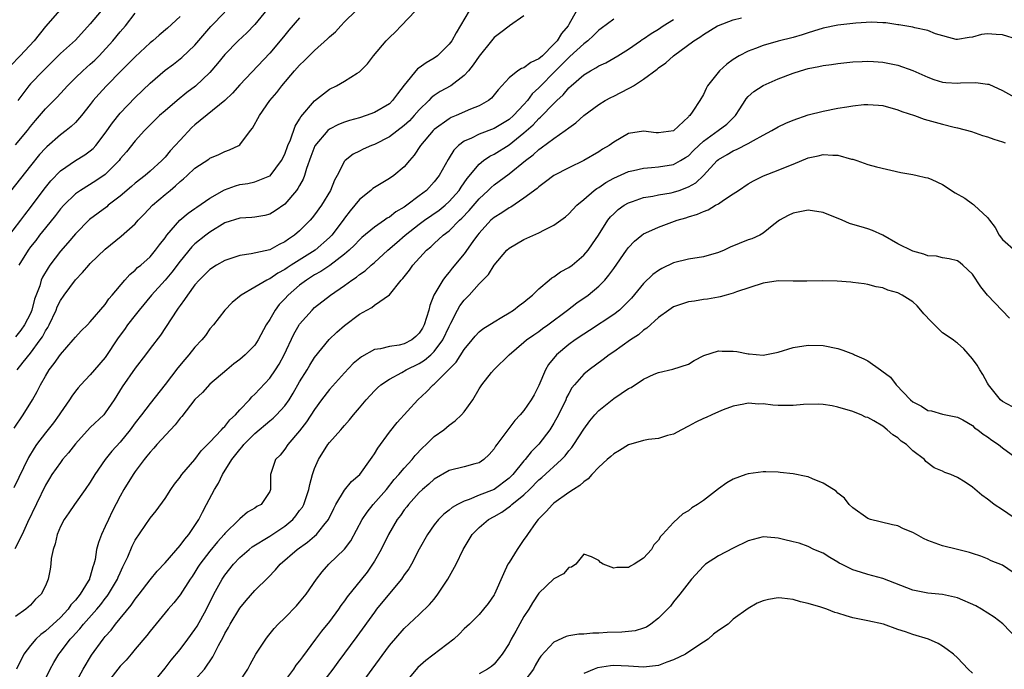
# Model space of a CAD drawing. Units: inches. Extents: x 2643000 to 2646000, y 1506000 to 1509000.
# Drawn here: x 2643110 to 2643241, y 1506733 to 1506820 of the extents above; entities that cross this region are included whole.
import ezdxf

# ---------------------------------------------------------------- set-up
doc = ezdxf.new("R2010")
doc.units = ezdxf.units.IN
doc.header["$MEASUREMENT"] = 0
doc.layers.add('LD26431506_2ft', color=71, linetype='Continuous')

msp = doc.modelspace()

# ---------------------------------------------------------------- linework, layer by layer
at = {"layer": 'LD26431506_2ft'}
for points, elevation in [([(2643143, 1506821.65), (2643141, 1506819.18), (2643139.93, 1506818.07), (2643138.77, 1506817), (2643137, 1506815.18), (2643136.03, 1506813.97), (2643135, 1506812.77), (2643133.08, 1506810.92), (2643131.93, 1506810.07), (2643130.6, 1506809), (2643129, 1506807.65), (2643128.26, 1506807), (2643127, 1506805.77), (2643126.24, 1506805), (2643125, 1506803.64), (2643123.83, 1506802.17), (2643123, 1506801.2), (2643122.85, 1506801), (2643121, 1506799.12), (2643119.73, 1506798.27), (2643117.68, 1506797), (2643117, 1506796.52), (2643115.45, 1506795), (2643115, 1506794.51), (2643114.34, 1506793.66), (2643113, 1506792), (2643112.22, 1506791), (2643111.7, 1506790.3), (2643111, 1506789.43), (2643110.68, 1506789), (2643109.45, 1506787)], 9904), ([(2643131, 1506820.24), (2643129.32, 1506818.68), (2643128.23, 1506817.77), (2643127.36, 1506817), (2643127, 1506816.71), (2643125, 1506814.85), (2643124.08, 1506813.92), (2643123.14, 1506813), (2643121.18, 1506811), (2643120.13, 1506809.87), (2643119.38, 1506809), (2643119, 1506808.49), (2643117.81, 1506807), (2643117, 1506806.07), (2643116.46, 1506805.54), (2643115.77, 1506805), (2643115, 1506804.44), (2643113.17, 1506802.83), (2643113, 1506802.66), (2643112.22, 1506801.78), (2643111, 1506800.28), (2643107, 1506795.19)], 9908), ([(2643107.67, 1506790.33), (2643109.72, 1506793), (2643110.25, 1506793.75), (2643111, 1506794.71), (2643112.83, 1506797.17), (2643113.73, 1506798.27), (2643115, 1506799.6), (2643117, 1506800.98), (2643118.26, 1506801.74), (2643119, 1506802.29), (2643119.39, 1506802.61), (2643119.72, 1506803), (2643121, 1506804.66), (2643121.95, 1506806.05), (2643123, 1506807.33), (2643125, 1506809.41), (2643127, 1506811.35), (2643129, 1506813.07), (2643130.11, 1506813.89), (2643131.25, 1506814.75), (2643133, 1506816.41), (2643135.1, 1506818.9), (2643137, 1506820.85)], 9906), ([(2643114.92, 1506821.08), (2643113, 1506818.9), (2643111.5, 1506817), (2643109.64, 1506815), (2643108.34, 1506813.66)], 9914), ([(2643169.68, 1506821), (2643167.93, 1506818.07), (2643167.36, 1506817), (2643167, 1506816.53), (2643165.43, 1506815), (2643165, 1506814.69), (2643163.94, 1506814.06), (2643163, 1506813.37), (2643162.77, 1506813.23), (2643161, 1506811.06), (2643160.1, 1506809.9), (2643159.44, 1506809), (2643159, 1506808.59), (2643157, 1506807.41), (2643155.91, 1506807), (2643155, 1506806.71), (2643153.66, 1506806.34), (2643153, 1506806.14), (2643152.19, 1506805.81), (2643151, 1506805.19), (2643150.78, 1506805), (2643149.04, 1506802.96), (2643148.48, 1506801.52), (2643147.91, 1506799.91), (2643147.65, 1506799), (2643147.48, 1506798.52), (2643147, 1506797.67), (2643146.77, 1506797.23), (2643146.6, 1506797), (2643145, 1506795.17), (2643143.73, 1506794.27), (2643143, 1506793.82), (2643142.34, 1506793.66), (2643141, 1506793.42), (2643140.62, 1506793.38), (2643139, 1506793.3), (2643137, 1506792.64), (2643135, 1506791.41), (2643134.45, 1506791), (2643133, 1506789.85), (2643132.56, 1506789.44), (2643131, 1506787.55), (2643129.92, 1506786.08), (2643129, 1506784.98), (2643127.18, 1506783), (2643125.53, 1506781), (2643125, 1506780.32), (2643123.99, 1506779), (2643123.59, 1506778.41), (2643122.74, 1506777.26), (2643121, 1506774.67), (2643119.55, 1506773), (2643119, 1506772.33), (2643117.73, 1506771), (2643117.39, 1506770.61), (2643117, 1506770.15), (2643116.51, 1506769.49), (2643116.21, 1506769), (2643115, 1506767.27), (2643114.84, 1506767), (2643114.07, 1506765.93), (2643113, 1506764.58), (2643111.81, 1506763), (2643111.48, 1506762.52), (2643110.74, 1506761.26), (2643108.79, 1506757.21)], 9896), ([(2643108.8, 1506765.2), (2643110, 1506767), (2643111.29, 1506769), (2643111.91, 1506770.09), (2643112.36, 1506771), (2643113, 1506772.15), (2643113.51, 1506773), (2643114.17, 1506773.83), (2643115, 1506775.07), (2643116.71, 1506777), (2643117, 1506777.38), (2643117.79, 1506778.21), (2643118.62, 1506779), (2643119, 1506779.41), (2643121, 1506781.73), (2643121.5, 1506782.5), (2643121.94, 1506783), (2643123.6, 1506785), (2643124.27, 1506785.73), (2643125, 1506786.32), (2643125.33, 1506786.67), (2643125.75, 1506787), (2643127, 1506788.11), (2643127.74, 1506789), (2643128.27, 1506789.73), (2643129, 1506790.67), (2643129.23, 1506791), (2643130.99, 1506793.01), (2643132.07, 1506793.93), (2643133, 1506794.57), (2643133.25, 1506794.75), (2643135, 1506795.95), (2643136.94, 1506797.06), (2643138.4, 1506797.6), (2643139, 1506797.77), (2643140.07, 1506797.93), (2643141, 1506798.14), (2643143, 1506798.94), (2643143.04, 1506798.96), (2643144.59, 1506801), (2643145, 1506801.83), (2643145.43, 1506803), (2643145.77, 1506803.77), (2643146.42, 1506805.58), (2643147, 1506806.5), (2643147.17, 1506806.83), (2643149, 1506808.97), (2643151, 1506810.53), (2643151.94, 1506811), (2643153, 1506811.62), (2643154.68, 1506812.68), (2643155, 1506812.86), (2643155.16, 1506813), (2643156.06, 1506813.94), (2643156.86, 1506815), (2643158.59, 1506817), (2643158.8, 1506817.2), (2643159, 1506817.43), (2643159.81, 1506818.19), (2643160.56, 1506819), (2643162.51, 1506821)], 9898), ([(2643177, 1506820.35), (2643175.07, 1506819), (2643175, 1506818.97), (2643173.91, 1506818.09), (2643173, 1506817.46), (2643172.67, 1506817), (2643171, 1506814.96), (2643170.21, 1506813.79), (2643169.57, 1506813), (2643169, 1506812.34), (2643167.22, 1506811), (2643165.79, 1506810.21), (2643165, 1506809.69), (2643164.61, 1506809.39), (2643164.28, 1506809), (2643163, 1506807.77), (2643162.32, 1506807), (2643161.68, 1506806.32), (2643161, 1506805.69), (2643159, 1506804.16), (2643157, 1506803.14), (2643156.62, 1506803), (2643155.49, 1506802.51), (2643155, 1506802.23), (2643154.16, 1506801.84), (2643153.08, 1506801), (2643153, 1506800.9), (2643152.01, 1506799), (2643151.64, 1506798.36), (2643151.13, 1506797), (2643149.94, 1506795), (2643149, 1506793.71), (2643148.68, 1506793.32), (2643148.4, 1506793), (2643147, 1506791.61), (2643146.31, 1506791), (2643145.52, 1506790.48), (2643145, 1506790.1), (2643144.25, 1506789.75), (2643143, 1506789.07), (2643140.52, 1506788.52), (2643139, 1506788.31), (2643137, 1506787.64), (2643135.89, 1506787), (2643135, 1506786.42), (2643133.56, 1506785), (2643133, 1506784.36), (2643131.98, 1506783), (2643131.61, 1506782.39), (2643131, 1506781.6), (2643130.76, 1506781.24), (2643130.56, 1506781), (2643128.38, 1506777.62), (2643127, 1506775.85), (2643126.37, 1506775), (2643125, 1506773.24), (2643123.26, 1506770.74), (2643122.19, 1506769), (2643121, 1506767.25), (2643120.79, 1506767), (2643119, 1506765.28), (2643117, 1506763.12), (2643116.08, 1506761.92), (2643115.3, 1506761), (2643115, 1506760.61), (2643113.87, 1506759), (2643113.53, 1506758.47), (2643113, 1506757.58), (2643110.61, 1506752.61), (2643109.88, 1506751), (2643108.91, 1506749.09)], 9894), ([(2643184.04, 1506821), (2643183, 1506819.2), (2643182.9, 1506819), (2643182.01, 1506817.99), (2643181.44, 1506817), (2643181, 1506816.53), (2643179.46, 1506815), (2643179, 1506814.58), (2643177.91, 1506814.09), (2643177, 1506813.39), (2643176.69, 1506813.31), (2643176.19, 1506813), (2643175, 1506812.04), (2643173.55, 1506810.45), (2643172.67, 1506809.33), (2643172.25, 1506809), (2643171, 1506808.31), (2643169.85, 1506807.85), (2643167.94, 1506807), (2643167.27, 1506806.73), (2643167, 1506806.58), (2643165, 1506805.13), (2643164.87, 1506805), (2643163.18, 1506803), (2643162.31, 1506801.69), (2643161.68, 1506801), (2643161, 1506800.16), (2643159.6, 1506799), (2643159, 1506798.58), (2643157, 1506797.4), (2643156.77, 1506797.23), (2643156.51, 1506797), (2643155, 1506795.78), (2643154.39, 1506795), (2643153.75, 1506794.25), (2643153, 1506793.29), (2643152.8, 1506793), (2643151.3, 1506791), (2643151, 1506790.69), (2643149.07, 1506789), (2643145.87, 1506787), (2643145.34, 1506786.66), (2643145, 1506786.42), (2643144.07, 1506785.93), (2643143, 1506785.19), (2643142.86, 1506785.14), (2643142.59, 1506785), (2643141, 1506784.04), (2643139.16, 1506783), (2643137.99, 1506782.01), (2643137, 1506781), (2643135.46, 1506779), (2643135, 1506778.48), (2643134.39, 1506777.61), (2643133.92, 1506777), (2643133, 1506776.02), (2643132.18, 1506775), (2643131.63, 1506774.37), (2643130.71, 1506773.29), (2643129, 1506771.06), (2643127, 1506768.51), (2643125.86, 1506767), (2643125, 1506765.92), (2643124.33, 1506765), (2643123, 1506763.35), (2643121.89, 1506762.11), (2643121, 1506761), (2643119.59, 1506759), (2643119, 1506758), (2643118.31, 1506757), (2643116.88, 1506755), (2643116.13, 1506753.87), (2643115.51, 1506753), (2643115, 1506752.05), (2643114.55, 1506751), (2643114.28, 1506749.72), (2643114.03, 1506749), (2643113.78, 1506747.78), (2643113.72, 1506747), (2643113.63, 1506746.37), (2643113.35, 1506745), (2643113, 1506744.12), (2643112.45, 1506743), (2643111.66, 1506742.34), (2643111, 1506741.55), (2643110.38, 1506741), (2643109, 1506740.03)], 9892), ([(2643109, 1506803.09), (2643110.58, 1506805), (2643111, 1506805.56), (2643111.66, 1506806.34), (2643113, 1506807.9), (2643114.55, 1506809.45), (2643115.51, 1506810.49), (2643115.96, 1506811), (2643117, 1506812.04), (2643118, 1506813), (2643119, 1506813.87), (2643119.59, 1506814.41), (2643120.17, 1506815), (2643122.01, 1506817), (2643123, 1506818.2), (2643123.7, 1506819), (2643125, 1506820.68)], 9910), ([(2643147, 1506820.06), (2643145.56, 1506818.44), (2643145, 1506817.76), (2643144.4, 1506817), (2643143, 1506815.35), (2643139, 1506811.1), (2643138.01, 1506809.99), (2643136.99, 1506809.01), (2643133, 1506805.75), (2643132.6, 1506805.4), (2643131, 1506803.73), (2643130.35, 1506803), (2643129.7, 1506802.3), (2643129, 1506801.44), (2643128.58, 1506801), (2643127, 1506799.56), (2643126.34, 1506799), (2643125, 1506797.96), (2643124.49, 1506797.51), (2643123, 1506796.23), (2643121.41, 1506795), (2643121.19, 1506794.81), (2643120.04, 1506793.96), (2643118.91, 1506793.09), (2643117, 1506791.2), (2643116, 1506790), (2643115, 1506788.86), (2643113.6, 1506787), (2643113.35, 1506786.65), (2643112.62, 1506785.38), (2643112.45, 1506785), (2643112.23, 1506784.23), (2643111.55, 1506782.45), (2643111.2, 1506781), (2643111, 1506780.53), (2643110.21, 1506779), (2643109.7, 1506778.3), (2643109, 1506777.4)], 9902), ([(2643109.23, 1506773), (2643110.01, 1506774.01), (2643111, 1506775.24), (2643112.3, 1506777), (2643112.59, 1506777.41), (2643113, 1506778.21), (2643113.32, 1506778.68), (2643113.48, 1506779), (2643114.42, 1506781), (2643114.58, 1506781.42), (2643115, 1506782.26), (2643115.5, 1506783), (2643117, 1506785.04), (2643117.97, 1506786.03), (2643118.81, 1506787), (2643119, 1506787.2), (2643121, 1506789.12), (2643123.12, 1506790.88), (2643125, 1506792.53), (2643125.42, 1506793), (2643126.2, 1506793.8), (2643127.34, 1506795), (2643129, 1506796.44), (2643129.66, 1506797), (2643130.4, 1506797.6), (2643131, 1506798.2), (2643131.46, 1506798.54), (2643131.97, 1506799), (2643133, 1506799.96), (2643134.84, 1506801.16), (2643135, 1506801.29), (2643136.2, 1506801.8), (2643137, 1506802.18), (2643137.6, 1506802.4), (2643138.86, 1506803), (2643139, 1506803.1), (2643140.41, 1506805), (2643140.69, 1506805.31), (2643141.61, 1506807), (2643143.03, 1506809), (2643143.93, 1506810.07), (2643144.62, 1506811), (2643146.33, 1506813), (2643147, 1506813.75), (2643147.64, 1506814.36), (2643148.27, 1506815), (2643149, 1506815.72), (2643150.74, 1506817.26), (2643151, 1506817.52), (2643151.78, 1506818.22), (2643152.49, 1506819), (2643153, 1506819.52), (2643154.53, 1506821)], 9900), ([(2643120.45, 1506821), (2643119, 1506819.25), (2643117, 1506817.1), (2643115, 1506815.29), (2643113.84, 1506814.16), (2643112.7, 1506813), (2643111, 1506811.24), (2643110.79, 1506811), (2643109.29, 1506809)], 9912), ([(2643116.96, 1506731), (2643118.06, 1506733), (2643119.16, 1506734.84), (2643120.73, 1506737), (2643121, 1506737.33), (2643121.79, 1506738.21), (2643122.37, 1506739), (2643124.46, 1506741.54), (2643125, 1506742.33), (2643125.53, 1506743), (2643127, 1506744.93), (2643127.93, 1506746.07), (2643129, 1506747.2), (2643131, 1506749.53), (2643131.63, 1506750.37), (2643132.16, 1506751), (2643133.51, 1506753), (2643134.01, 1506753.99), (2643134.56, 1506755), (2643135.6, 1506757), (2643136.13, 1506757.87), (2643136.69, 1506759), (2643137.94, 1506761), (2643139, 1506762.37), (2643139.31, 1506762.69), (2643139.53, 1506763), (2643141, 1506764.48), (2643143, 1506766.18), (2643143.45, 1506766.55), (2643143.91, 1506767), (2643145, 1506768.19), (2643145.58, 1506769), (2643146.13, 1506769.87), (2643147, 1506771.4), (2643147.99, 1506773), (2643148.36, 1506773.64), (2643149, 1506774.64), (2643150.95, 1506777.05), (2643151.97, 1506778.03), (2643153, 1506778.94), (2643155, 1506780.45), (2643155.97, 1506781), (2643156.64, 1506781.36), (2643157, 1506781.64), (2643159, 1506783.05), (2643160.59, 1506785), (2643160.79, 1506785.21), (2643161.67, 1506786.33), (2643162.14, 1506787), (2643163.98, 1506789), (2643164.54, 1506789.46), (2643165, 1506789.91), (2643166.2, 1506791), (2643167, 1506791.6), (2643168.4, 1506793), (2643168.71, 1506793.29), (2643169.67, 1506794.33), (2643171, 1506795.89), (2643172.23, 1506797), (2643172.62, 1506797.38), (2643173, 1506797.72), (2643175, 1506799.21), (2643177.21, 1506801), (2643178.24, 1506801.76), (2643179, 1506802.48), (2643179.32, 1506802.68), (2643181, 1506803.94), (2643182.53, 1506805), (2643183, 1506805.36), (2643183.96, 1506806.04), (2643185, 1506807.01), (2643187, 1506808.49), (2643187.87, 1506809), (2643188.6, 1506809.4), (2643189, 1506809.6), (2643191, 1506810.64), (2643191.26, 1506810.74), (2643191.64, 1506811), (2643193, 1506811.85), (2643194.81, 1506813.19), (2643195, 1506813.37), (2643195.96, 1506814.04), (2643197, 1506814.97), (2643199.74, 1506817), (2643200.52, 1506817.48), (2643201, 1506817.86), (2643202.88, 1506819), (2643203, 1506819.06), (2643205, 1506819.81), (2643206.09, 1506820.09)], 9886), ([(2643189, 1506819.9), (2643187.34, 1506818.66), (2643187, 1506818.42), (2643186.29, 1506817.71), (2643185.53, 1506817), (2643185, 1506816.6), (2643183.12, 1506814.88), (2643183, 1506814.78), (2643181, 1506812.75), (2643179.25, 1506811), (2643179, 1506810.73), (2643178.11, 1506809.89), (2643177.48, 1506809), (2643177, 1506808.46), (2643175.6, 1506807), (2643175, 1506806.48), (2643173, 1506805.28), (2643171, 1506804.5), (2643169.98, 1506803.98), (2643169, 1506803.57), (2643168.24, 1506803), (2643167.61, 1506802.39), (2643167, 1506801.37), (2643166.85, 1506801.15), (2643165.68, 1506799), (2643165, 1506798.13), (2643163.97, 1506797), (2643163, 1506796.25), (2643161.35, 1506795), (2643161, 1506794.75), (2643159.88, 1506794.12), (2643159, 1506793.42), (2643158.72, 1506793.28), (2643158.35, 1506793), (2643157, 1506792.08), (2643155.32, 1506790.68), (2643155, 1506790.39), (2643154.33, 1506789.67), (2643153.63, 1506789), (2643153, 1506788.47), (2643151.03, 1506786.97), (2643149.84, 1506786.16), (2643149, 1506785.7), (2643147.9, 1506785), (2643147, 1506784.31), (2643145.46, 1506783), (2643145, 1506782.48), (2643144.28, 1506781.72), (2643143.71, 1506781), (2643143, 1506779.75), (2643142.52, 1506779), (2643141.47, 1506777), (2643141, 1506776.3), (2643139.73, 1506775), (2643139, 1506774.38), (2643138.21, 1506773.79), (2643137.24, 1506773), (2643135, 1506771.09), (2643134.01, 1506769.99), (2643133, 1506769.03), (2643131.23, 1506766.77), (2643131, 1506766.53), (2643130.35, 1506765.65), (2643127.89, 1506763), (2643127.48, 1506762.52), (2643127, 1506762.01), (2643126.56, 1506761.44), (2643126.19, 1506761), (2643125, 1506759.39), (2643124.73, 1506759), (2643123.5, 1506757), (2643123, 1506756.12), (2643121.94, 1506754.06), (2643121.44, 1506753), (2643121, 1506752.04), (2643120.48, 1506751), (2643120.08, 1506749.92), (2643119.84, 1506749), (2643119.64, 1506747.64), (2643119.49, 1506747), (2643119.35, 1506746.65), (2643119, 1506745.35), (2643118.91, 1506745.09), (2643118.89, 1506745), (2643118.73, 1506744.73), (2643117.64, 1506743), (2643117, 1506742.21), (2643116.41, 1506741.59), (2643116.02, 1506741), (2643115, 1506739.9), (2643113, 1506738.04), (2643112.39, 1506737.61), (2643111.73, 1506737), (2643111, 1506736.14), (2643110.1, 1506735), (2643109.12, 1506733)], 9890), ([(2643113, 1506731.68), (2643113.65, 1506733), (2643114.13, 1506733.87), (2643114.8, 1506735), (2643115, 1506735.24), (2643116.32, 1506737), (2643116.66, 1506737.34), (2643117, 1506737.74), (2643117.61, 1506738.39), (2643118.08, 1506739), (2643119.86, 1506741), (2643120.39, 1506741.61), (2643121, 1506742.42), (2643121.27, 1506742.73), (2643121.45, 1506743), (2643122.65, 1506745), (2643122.74, 1506745.26), (2643123, 1506745.88), (2643123.35, 1506746.65), (2643123.54, 1506747), (2643124.02, 1506748.02), (2643124.59, 1506749.41), (2643125, 1506750.22), (2643127, 1506753.15), (2643127.83, 1506754.17), (2643129, 1506755.82), (2643129.76, 1506757), (2643130.28, 1506757.72), (2643131, 1506758.65), (2643131.14, 1506758.86), (2643131.25, 1506759), (2643133, 1506761.01), (2643133.84, 1506762.16), (2643135, 1506763.34), (2643136.55, 1506765), (2643136.76, 1506765.24), (2643137, 1506765.44), (2643137.68, 1506766.32), (2643138.43, 1506767), (2643139, 1506767.64), (2643140.29, 1506769), (2643140.61, 1506769.39), (2643141, 1506769.74), (2643143, 1506771.87), (2643143.77, 1506773), (2643144.25, 1506773.75), (2643144.95, 1506775), (2643146.23, 1506777.77), (2643146.92, 1506779), (2643147, 1506779.13), (2643148.66, 1506781), (2643149, 1506781.32), (2643151.14, 1506783), (2643153, 1506784.28), (2643153.98, 1506785), (2643154.6, 1506785.4), (2643155, 1506785.73), (2643155.75, 1506786.25), (2643156.57, 1506787), (2643157, 1506787.37), (2643158.78, 1506789), (2643159.98, 1506790.02), (2643161.11, 1506791), (2643163, 1506792.49), (2643163.69, 1506793), (2643165.64, 1506794.36), (2643166.44, 1506795), (2643167, 1506795.5), (2643168.32, 1506797), (2643168.58, 1506797.42), (2643169, 1506798), (2643169.41, 1506798.59), (2643171, 1506800.52), (2643171.59, 1506801), (2643172.43, 1506801.57), (2643173, 1506801.84), (2643175, 1506803.1), (2643177, 1506804.69), (2643178.24, 1506805.76), (2643179, 1506806.6), (2643179.23, 1506806.77), (2643181, 1506808.63), (2643181.39, 1506809), (2643182.23, 1506809.77), (2643183, 1506810.73), (2643183.3, 1506811), (2643185, 1506812.47), (2643185.89, 1506813), (2643186.63, 1506813.37), (2643187, 1506813.65), (2643187.94, 1506814.06), (2643189.56, 1506815), (2643191, 1506815.89), (2643192.58, 1506817), (2643192.83, 1506817.17), (2643193, 1506817.27), (2643194.03, 1506817.97), (2643195, 1506818.55), (2643195.64, 1506819), (2643197, 1506819.86)], 9888), ([(2643243, 1506817.18), (2643241, 1506817.78), (2643240.14, 1506817.86), (2643239, 1506817.93), (2643238.18, 1506817.82), (2643237, 1506817.5), (2643236.55, 1506817.45), (2643235, 1506817.16), (2643234.81, 1506817.19), (2643232.05, 1506817.95), (2643231, 1506818.37), (2643229.27, 1506818.73), (2643229, 1506818.82), (2643227.14, 1506819.14), (2643227, 1506819.14), (2643225.39, 1506819.39), (2643225, 1506819.4), (2643223.49, 1506819.49), (2643221.37, 1506819.37), (2643219, 1506819.07), (2643217, 1506818.68), (2643215.73, 1506818.27), (2643215, 1506818.08), (2643214.19, 1506817.81), (2643213, 1506817.46), (2643211, 1506816.95), (2643209, 1506816.39), (2643207.99, 1506815.99), (2643207, 1506815.63), (2643205.8, 1506815), (2643205, 1506814.51), (2643204.12, 1506813.88), (2643203.15, 1506813), (2643201.54, 1506811), (2643201.36, 1506810.64), (2643201, 1506809.84), (2643200.52, 1506809), (2643199.6, 1506807.6), (2643199.17, 1506807), (2643199.07, 1506806.93), (2643199, 1506806.84), (2643197, 1506804.97), (2643195, 1506804.7), (2643194.7, 1506804.7), (2643193, 1506804.93), (2643191, 1506804.59), (2643189, 1506803.44), (2643188.4, 1506803), (2643187.5, 1506802.5), (2643187, 1506802.17), (2643185.01, 1506801), (2643183, 1506800.03), (2643181, 1506798.97), (2643179.88, 1506798.12), (2643179, 1506797.48), (2643178.75, 1506797.25), (2643177, 1506795.94), (2643175.23, 1506794.77), (2643175, 1506794.66), (2643174.02, 1506793.98), (2643173, 1506793.37), (2643172.59, 1506793), (2643171, 1506791.29), (2643170.77, 1506791), (2643170.15, 1506790.15), (2643169, 1506788.53), (2643167.41, 1506786.58), (2643167, 1506786.05), (2643166.51, 1506785.49), (2643166.16, 1506785), (2643164.96, 1506783), (2643164.39, 1506781.61), (2643164.26, 1506781), (2643163.98, 1506779.98), (2643163.66, 1506779), (2643163.42, 1506778.58), (2643163, 1506777.89), (2643162.54, 1506777.46), (2643161.99, 1506777), (2643161, 1506776.49), (2643160.32, 1506776.32), (2643159, 1506776.11), (2643157.81, 1506775.81), (2643157, 1506775.71), (2643155.25, 1506774.75), (2643154.17, 1506773.83), (2643153, 1506772.59), (2643151, 1506770.39), (2643149.94, 1506769), (2643149, 1506767.72), (2643147.93, 1506766.07), (2643147, 1506764.84), (2643145.4, 1506763), (2643145, 1506762.39), (2643144.39, 1506761.61), (2643143.76, 1506761), (2643143.11, 1506759), (2643143.1, 1506758.9), (2643143.11, 1506757), (2643143, 1506756.74), (2643141.86, 1506755), (2643141.29, 1506754.71), (2643141, 1506754.49), (2643140.04, 1506753.96), (2643139, 1506753.09), (2643138.92, 1506753), (2643137, 1506751.11), (2643136.91, 1506751), (2643136.01, 1506749.99), (2643135, 1506748.74), (2643133.66, 1506747), (2643133.4, 1506746.6), (2643133, 1506745.93), (2643132.63, 1506745.37), (2643132.36, 1506745), (2643131, 1506742.9), (2643130.17, 1506741.83), (2643129.41, 1506741), (2643129, 1506740.51), (2643127, 1506738.08), (2643126.54, 1506737.46), (2643125, 1506735.64), (2643124.48, 1506735), (2643123.8, 1506734.2), (2643123, 1506733.36), (2643121, 1506730.8)], 9884), ([(2643127, 1506730.64), (2643129, 1506733.13), (2643129.8, 1506734.2), (2643131, 1506735.63), (2643132.06, 1506737), (2643133, 1506738.27), (2643133.29, 1506738.71), (2643134.52, 1506741), (2643135.53, 1506743), (2643136.62, 1506745), (2643137, 1506745.56), (2643138.15, 1506747), (2643139, 1506747.9), (2643140.26, 1506749), (2643140.67, 1506749.32), (2643143, 1506750.78), (2643145, 1506752.12), (2643146.07, 1506753), (2643146.51, 1506753.49), (2643147, 1506754.18), (2643147.36, 1506754.64), (2643147.55, 1506755), (2643148.23, 1506757), (2643148.35, 1506757.65), (2643148.72, 1506759), (2643149, 1506759.81), (2643149.52, 1506761), (2643150.79, 1506763), (2643151, 1506763.29), (2643152.5, 1506765), (2643152.74, 1506765.26), (2643153, 1506765.58), (2643153.68, 1506766.32), (2643154.2, 1506767), (2643155, 1506767.92), (2643155.88, 1506769), (2643157, 1506770.21), (2643157.39, 1506770.61), (2643157.84, 1506771), (2643159, 1506771.77), (2643160.65, 1506772.65), (2643161.23, 1506773), (2643163, 1506773.85), (2643163.71, 1506774.29), (2643164.53, 1506775), (2643165, 1506775.45), (2643166.16, 1506777), (2643167, 1506778.81), (2643167.23, 1506779.23), (2643168.12, 1506781), (2643168.44, 1506781.56), (2643169, 1506782.33), (2643169.66, 1506783), (2643171, 1506784.49), (2643172.26, 1506785.73), (2643173, 1506786.98), (2643174.69, 1506789), (2643175, 1506789.28), (2643177, 1506790.43), (2643179, 1506791.33), (2643179.73, 1506791.73), (2643181, 1506792.34), (2643182.55, 1506793.45), (2643183, 1506793.86), (2643184.07, 1506795), (2643185, 1506795.78), (2643186.38, 1506797), (2643186.74, 1506797.26), (2643187, 1506797.4), (2643187.96, 1506798.04), (2643189, 1506798.61), (2643191, 1506799.52), (2643191.65, 1506799.65), (2643193, 1506799.98), (2643194.04, 1506800.04), (2643195, 1506800.13), (2643197, 1506800.48), (2643197.95, 1506801), (2643198.62, 1506801.38), (2643199, 1506801.63), (2643199.69, 1506802.31), (2643200.37, 1506803), (2643201, 1506803.59), (2643202.99, 1506805), (2643204.13, 1506805.87), (2643205.3, 1506807), (2643205.89, 1506807.89), (2643206.59, 1506809), (2643206.74, 1506809.26), (2643207, 1506809.54), (2643207.76, 1506810.24), (2643209, 1506811.04), (2643211, 1506811.91), (2643213, 1506812.69), (2643213.97, 1506813), (2643215, 1506813.29), (2643216.44, 1506813.56), (2643217, 1506813.7), (2643218.15, 1506813.85), (2643219, 1506813.98), (2643221, 1506814.18), (2643222.24, 1506814.24), (2643223, 1506814.29), (2643223.75, 1506814.25), (2643225, 1506814.16), (2643227, 1506813.73), (2643229.02, 1506813.02), (2643231, 1506812.13), (2643231.82, 1506811.82), (2643233, 1506811.48), (2643233.43, 1506811.43), (2643235, 1506811.34), (2643235.37, 1506811.37), (2643237.44, 1506811.44), (2643239, 1506811.22), (2643239.18, 1506811.18), (2643241, 1506810.34), (2643243, 1506809.22)], 9882), ([(2643133, 1506731.57), (2643134.26, 1506733), (2643135.38, 1506734.62), (2643136.14, 1506736.14), (2643136.76, 1506737.24), (2643137, 1506737.75), (2643137.47, 1506738.53), (2643137.71, 1506739), (2643139, 1506741.12), (2643139.84, 1506742.16), (2643141, 1506743.49), (2643142.77, 1506745.23), (2643143.76, 1506746.24), (2643144.41, 1506747), (2643146.67, 1506749), (2643148.04, 1506749.96), (2643149, 1506750.76), (2643149.27, 1506751), (2643150.25, 1506752.25), (2643150.87, 1506753), (2643151.56, 1506754.44), (2643151.85, 1506755), (2643153, 1506756.9), (2643153.94, 1506758.06), (2643155.03, 1506759), (2643156.49, 1506761), (2643156.68, 1506761.32), (2643157, 1506761.79), (2643157.45, 1506762.55), (2643159, 1506764.66), (2643160.05, 1506765.95), (2643162.81, 1506769), (2643163.95, 1506770.05), (2643164.87, 1506771), (2643165, 1506771.1), (2643166.92, 1506773), (2643167.95, 1506774.05), (2643169, 1506775.7), (2643170.07, 1506777), (2643170.48, 1506777.52), (2643171, 1506778.08), (2643171.51, 1506778.49), (2643173, 1506779.44), (2643174.04, 1506780.04), (2643175, 1506780.61), (2643175.61, 1506781), (2643176.38, 1506781.62), (2643177, 1506782.07), (2643177.5, 1506782.5), (2643178.13, 1506783), (2643179, 1506783.84), (2643180.39, 1506785), (2643180.71, 1506785.29), (2643181, 1506785.43), (2643181.9, 1506786.1), (2643183, 1506786.67), (2643183.44, 1506787), (2643185, 1506788.32), (2643185.57, 1506789), (2643186.16, 1506789.84), (2643186.97, 1506791), (2643188.24, 1506793), (2643188.56, 1506793.44), (2643189, 1506793.88), (2643189.58, 1506794.42), (2643190.41, 1506795), (2643191, 1506795.35), (2643191.52, 1506795.52), (2643193, 1506796.04), (2643194.23, 1506796.23), (2643195, 1506796.39), (2643196.67, 1506796.67), (2643197, 1506796.74), (2643197.75, 1506797), (2643199, 1506797.47), (2643199.98, 1506798.02), (2643201.02, 1506798.98), (2643202.86, 1506801), (2643203, 1506801.13), (2643204.2, 1506801.8), (2643205, 1506802.3), (2643205.51, 1506802.49), (2643207, 1506803.26), (2643207.69, 1506803.69), (2643209, 1506804.4), (2643210.14, 1506805), (2643211, 1506805.5), (2643212.01, 1506805.99), (2643213, 1506806.4), (2643215, 1506807.08), (2643217, 1506807.6), (2643219, 1506807.97), (2643220.18, 1506808.18), (2643221, 1506808.3), (2643222.46, 1506808.46), (2643223, 1506808.5), (2643224.41, 1506808.41), (2643225, 1506808.35), (2643227, 1506807.78), (2643227.54, 1506807.54), (2643229.22, 1506807), (2643230.52, 1506806.52), (2643231, 1506806.4), (2643233, 1506805.85), (2643234.54, 1506805.46), (2643235, 1506805.38), (2643236.86, 1506804.86), (2643238.34, 1506804.34), (2643239, 1506804.14), (2643239.83, 1506803.83), (2643241, 1506803.49), (2643241.35, 1506803.35)], 9880), ([(2643138.78, 1506731), (2643140.07, 1506733), (2643140.38, 1506733.62), (2643141.16, 1506735), (2643142.46, 1506737), (2643142.68, 1506737.32), (2643143.58, 1506738.42), (2643144.14, 1506739), (2643145, 1506739.84), (2643146.56, 1506741.44), (2643147, 1506741.92), (2643147.85, 1506743), (2643149.25, 1506745), (2643150.02, 1506745.98), (2643150.92, 1506747), (2643152.99, 1506749.01), (2643153.84, 1506750.16), (2643155.36, 1506753), (2643156.01, 1506753.99), (2643156.85, 1506755), (2643158.6, 1506757), (2643159.66, 1506758.34), (2643160.28, 1506759), (2643161, 1506759.87), (2643162.05, 1506761), (2643162.47, 1506761.53), (2643163.44, 1506762.56), (2643163.93, 1506763), (2643165, 1506764.09), (2643166.27, 1506765), (2643167, 1506765.61), (2643167.81, 1506766.19), (2643168.66, 1506767), (2643169, 1506767.38), (2643170.16, 1506769), (2643171, 1506770.46), (2643171.36, 1506771), (2643172.66, 1506772.66), (2643173, 1506773.07), (2643175, 1506775), (2643177, 1506776.69), (2643177.34, 1506777), (2643178.3, 1506777.7), (2643179, 1506778.15), (2643179.48, 1506778.52), (2643180.18, 1506779), (2643182.83, 1506781), (2643184.06, 1506781.94), (2643185.59, 1506783), (2643187, 1506784.18), (2643187.8, 1506785), (2643188.36, 1506785.64), (2643189, 1506786.57), (2643190.71, 1506789), (2643191, 1506789.38), (2643191.79, 1506790.21), (2643192.76, 1506791), (2643193, 1506791.17), (2643193.3, 1506791.3), (2643195, 1506792.1), (2643197.5, 1506793), (2643198.66, 1506793.34), (2643199, 1506793.46), (2643200.2, 1506793.8), (2643201, 1506794.19), (2643201.62, 1506794.38), (2643202.63, 1506795), (2643203, 1506795.21), (2643203.68, 1506795.68), (2643205, 1506796.52), (2643205.68, 1506797), (2643207, 1506797.88), (2643207.71, 1506798.29), (2643209.05, 1506798.95), (2643211, 1506799.69), (2643212.2, 1506800.2), (2643213, 1506800.49), (2643215, 1506801.35), (2643216.37, 1506801.63), (2643217, 1506801.8), (2643218.31, 1506801.69), (2643219, 1506801.72), (2643220.81, 1506801.19), (2643221, 1506801.16), (2643221.51, 1506801), (2643223, 1506800.44), (2643224.13, 1506800.13), (2643227.4, 1506799.4), (2643229, 1506799.13), (2643229.6, 1506799), (2643230.71, 1506798.71), (2643231, 1506798.68), (2643231.56, 1506798.44), (2643233, 1506797.78), (2643234.67, 1506796.67), (2643235.96, 1506795.96), (2643237, 1506795.18), (2643237.12, 1506795.12), (2643237.23, 1506795), (2643239, 1506793.38), (2643239.25, 1506793), (2643240.03, 1506792.03), (2643240.57, 1506791), (2643241, 1506790.41), (2643242.83, 1506788.83)], 9878), ([(2643241.93, 1506779.93), (2643239, 1506783), (2643238.11, 1506784.11), (2643237, 1506785.8), (2643235.69, 1506787), (2643235.32, 1506787.32), (2643235, 1506787.56), (2643233.85, 1506787.85), (2643233, 1506787.96), (2643232.19, 1506788.19), (2643231, 1506788.25), (2643230.49, 1506788.49), (2643229, 1506788.86), (2643227, 1506789.87), (2643225, 1506790.99), (2643223.62, 1506791.62), (2643223, 1506791.86), (2643222.11, 1506792.11), (2643221, 1506792.44), (2643220.56, 1506792.56), (2643219.55, 1506793), (2643217, 1506794.05), (2643215, 1506794.36), (2643213, 1506793.97), (2643212.34, 1506793.66), (2643211.18, 1506793), (2643210.42, 1506792.42), (2643209, 1506791.26), (2643208.57, 1506791), (2643207.49, 1506790.51), (2643207, 1506790.37), (2643204.6, 1506789.4), (2643203.77, 1506789), (2643203, 1506788.68), (2643201, 1506788.11), (2643199, 1506787.8), (2643197, 1506787.29), (2643195.45, 1506786.55), (2643195, 1506786.3), (2643194.25, 1506785.75), (2643193, 1506784.55), (2643191.4, 1506782.6), (2643191, 1506782.17), (2643189.8, 1506781), (2643189, 1506780.38), (2643185.75, 1506778.25), (2643185, 1506777.79), (2643183.84, 1506777), (2643183, 1506776.39), (2643181.35, 1506775), (2643180.29, 1506773.71), (2643179.89, 1506773), (2643179, 1506770.89), (2643178.35, 1506769.65), (2643177.98, 1506769), (2643177, 1506767.56), (2643176.51, 1506767), (2643175.77, 1506766.23), (2643174.83, 1506765), (2643174.46, 1506764.46), (2643173.39, 1506763), (2643173.21, 1506762.79), (2643173, 1506762.43), (2643172.33, 1506761.67), (2643171.64, 1506761), (2643171, 1506760.57), (2643170.43, 1506760.43), (2643169, 1506760.02), (2643167, 1506759.55), (2643165, 1506758.4), (2643164.28, 1506757.72), (2643163.45, 1506757), (2643163, 1506756.58), (2643161.56, 1506755), (2643161.32, 1506754.68), (2643161, 1506754.29), (2643160.47, 1506753.53), (2643160.04, 1506753), (2643158.87, 1506751), (2643157.89, 1506749), (2643157, 1506747.41), (2643156.75, 1506747), (2643156.03, 1506745.97), (2643155.28, 1506745), (2643153.36, 1506742.64), (2643153, 1506742.12), (2643152.52, 1506741.48), (2643152.21, 1506741), (2643151, 1506739.37), (2643149.93, 1506738.07), (2643149.12, 1506737), (2643147.36, 1506734.64), (2643147, 1506734.11), (2643146.5, 1506733.5), (2643146.16, 1506733), (2643144.72, 1506731)], 9876), ([(2643243, 1506767.7), (2643241, 1506768.77), (2643240.75, 1506769), (2643239.15, 1506771), (2643239, 1506771.24), (2643238.38, 1506772.38), (2643237.97, 1506773), (2643237.62, 1506773.62), (2643237, 1506774.48), (2643235.83, 1506775.83), (2643235, 1506776.56), (2643234.73, 1506776.73), (2643234.39, 1506777), (2643233, 1506777.97), (2643231.91, 1506779), (2643231.46, 1506779.46), (2643230.49, 1506780.49), (2643230.1, 1506781), (2643229.57, 1506781.57), (2643229, 1506782.08), (2643227.58, 1506783), (2643227, 1506783.32), (2643225.67, 1506783.67), (2643225, 1506783.99), (2643224.11, 1506784.11), (2643223, 1506784.41), (2643222.5, 1506784.5), (2643221, 1506784.68), (2643220.74, 1506784.74), (2643218.87, 1506784.87), (2643216.89, 1506784.89), (2643214.85, 1506784.85), (2643213, 1506784.88), (2643211, 1506784.9), (2643209, 1506784.59), (2643205.43, 1506783.43), (2643205, 1506783.26), (2643204.03, 1506783), (2643203.25, 1506782.75), (2643203, 1506782.73), (2643201.56, 1506782.44), (2643201, 1506782.4), (2643199.81, 1506782.19), (2643199, 1506782.08), (2643197, 1506781.41), (2643196.39, 1506781), (2643195, 1506780.01), (2643193.44, 1506778.56), (2643193, 1506778.29), (2643192.3, 1506777.7), (2643191.25, 1506777), (2643189, 1506775.4), (2643188.4, 1506775), (2643187.61, 1506774.39), (2643185.7, 1506773), (2643185, 1506772.42), (2643183.75, 1506771), (2643183.41, 1506770.59), (2643183, 1506769.85), (2643182.71, 1506769.29), (2643182.59, 1506769), (2643181.63, 1506767), (2643181, 1506765.86), (2643180.46, 1506765), (2643179, 1506763.08), (2643177.97, 1506762.03), (2643177.15, 1506761), (2643177, 1506760.83), (2643175.5, 1506759), (2643175, 1506758.5), (2643173, 1506757.02), (2643171, 1506756.23), (2643169.66, 1506755.66), (2643169, 1506755.45), (2643168.1, 1506755), (2643167.4, 1506754.6), (2643167, 1506754.25), (2643166.28, 1506753.72), (2643165.59, 1506753), (2643165, 1506752.27), (2643164.09, 1506751), (2643163, 1506749.01), (2643161.95, 1506747), (2643161.6, 1506746.4), (2643161, 1506745.59), (2643160.77, 1506745.23), (2643160.6, 1506745), (2643159, 1506743.08), (2643157.3, 1506741), (2643157, 1506740.62), (2643154.66, 1506737.34), (2643152.1, 1506733.9), (2643151.45, 1506733), (2643149.92, 1506731)], 9874), ([(2643155.27, 1506731), (2643156.68, 1506733), (2643159, 1506736.15), (2643161, 1506738.41), (2643163, 1506740.27), (2643164.38, 1506741.62), (2643165, 1506742.36), (2643165.5, 1506743), (2643166.84, 1506745), (2643167.93, 1506747), (2643168.85, 1506749), (2643170.06, 1506751), (2643171, 1506751.92), (2643172.26, 1506753), (2643173, 1506753.4), (2643174.02, 1506753.98), (2643175.2, 1506754.8), (2643175.4, 1506755), (2643177, 1506756.31), (2643177.73, 1506757), (2643179, 1506758.28), (2643179.4, 1506758.6), (2643182.02, 1506761), (2643182.5, 1506761.5), (2643183, 1506762.16), (2643183.4, 1506762.6), (2643183.69, 1506763), (2643185, 1506765.08), (2643185.82, 1506766.18), (2643186.48, 1506767), (2643187, 1506767.58), (2643189, 1506769.17), (2643191, 1506770.5), (2643191.34, 1506770.66), (2643193, 1506771.75), (2643194.41, 1506772.41), (2643195, 1506772.66), (2643196.91, 1506773.09), (2643199, 1506773.78), (2643199.76, 1506774.24), (2643201.08, 1506774.92), (2643203, 1506775.56), (2643203.52, 1506775.52), (2643205, 1506775.52), (2643205.46, 1506775.46), (2643207, 1506775.14), (2643207.14, 1506775.14), (2643209, 1506774.97), (2643211, 1506775.37), (2643213, 1506776.01), (2643215, 1506776.31), (2643217, 1506776.25), (2643219, 1506775.87), (2643219.64, 1506775.64), (2643221.09, 1506775.09), (2643221.23, 1506775), (2643222.47, 1506774.47), (2643223, 1506774.2), (2643224.67, 1506773), (2643224.87, 1506772.87), (2643226.01, 1506772.01), (2643226.8, 1506771), (2643228.71, 1506769), (2643229, 1506768.73), (2643230.15, 1506768.15), (2643231, 1506767.55), (2643231.52, 1506767.52), (2643233, 1506767.06), (2643235, 1506766.68), (2643235.7, 1506766.3), (2643237, 1506765.55), (2643237.27, 1506765.27), (2643237.69, 1506765), (2643238.42, 1506764.42), (2643239, 1506764.06), (2643239.59, 1506763.59), (2643240.45, 1506763), (2643241, 1506762.56), (2643243.13, 1506761)], 9872), ([(2643243, 1506752.91), (2643241, 1506754.3), (2643239.9, 1506755), (2643239.39, 1506755.39), (2643239, 1506755.72), (2643238.24, 1506756.24), (2643237, 1506757.33), (2643236.02, 1506757.98), (2643235, 1506758.61), (2643234.1, 1506759), (2643233.28, 1506759.28), (2643233, 1506759.45), (2643231.88, 1506759.88), (2643230.76, 1506760.76), (2643230.55, 1506761), (2643229, 1506762.18), (2643228.18, 1506763), (2643227.46, 1506763.46), (2643227, 1506763.9), (2643226.32, 1506764.32), (2643225.6, 1506765), (2643225, 1506765.47), (2643223.81, 1506766.19), (2643223, 1506766.62), (2643222.69, 1506766.69), (2643222.08, 1506767), (2643221.29, 1506767.29), (2643221, 1506767.42), (2643219, 1506768.03), (2643218.21, 1506768.21), (2643217, 1506768.39), (2643216.43, 1506768.43), (2643214.38, 1506768.38), (2643213, 1506768.24), (2643212.25, 1506768.25), (2643211, 1506768.24), (2643210.28, 1506768.28), (2643209, 1506768.45), (2643208.43, 1506768.43), (2643207, 1506768.55), (2643206.42, 1506768.42), (2643205, 1506768.16), (2643203.65, 1506767.65), (2643203, 1506767.38), (2643202.14, 1506767), (2643201.37, 1506766.63), (2643201, 1506766.48), (2643200.01, 1506765.99), (2643199, 1506765.45), (2643198.08, 1506765), (2643197, 1506764.4), (2643196.21, 1506764.21), (2643195, 1506763.83), (2643193.67, 1506763.67), (2643193, 1506763.54), (2643191, 1506762.97), (2643189.8, 1506762.2), (2643189, 1506761.79), (2643188.6, 1506761.4), (2643188.13, 1506761), (2643187, 1506759.97), (2643186.08, 1506759), (2643185.59, 1506758.41), (2643185, 1506758.04), (2643184.48, 1506757.52), (2643183.63, 1506757), (2643183, 1506756.59), (2643181, 1506755.16), (2643180.81, 1506755), (2643179.96, 1506754.04), (2643178.89, 1506753), (2643178.57, 1506752.57), (2643177.46, 1506751), (2643177.29, 1506750.71), (2643177, 1506750.33), (2643176.08, 1506749), (2643175, 1506747.25), (2643174.86, 1506747), (2643174.27, 1506745.73), (2643173.05, 1506743), (2643173, 1506742.9), (2643172.22, 1506741.78), (2643171.61, 1506741), (2643171, 1506740.31), (2643169.71, 1506739), (2643169, 1506738.39), (2643168.34, 1506737.66), (2643167.61, 1506737), (2643163.87, 1506734.13), (2643162.82, 1506733.18), (2643161, 1506731.03)], 9870), ([(2643243, 1506745.51), (2643241, 1506746.88), (2643239.48, 1506747.48), (2643239, 1506747.74), (2643238.11, 1506748.11), (2643237, 1506748.45), (2643236.6, 1506748.6), (2643235, 1506748.97), (2643233, 1506749.46), (2643231, 1506750.19), (2643230.45, 1506750.45), (2643229.51, 1506751), (2643229, 1506751.27), (2643227.76, 1506751.76), (2643227, 1506752.15), (2643226.28, 1506752.28), (2643224.66, 1506752.66), (2643223.36, 1506753), (2643223, 1506753.12), (2643221, 1506754.55), (2643220.5, 1506755), (2643219.85, 1506755.85), (2643219, 1506756.51), (2643218.76, 1506756.76), (2643218.41, 1506757), (2643217, 1506757.87), (2643215.58, 1506758.42), (2643215, 1506758.69), (2643214.76, 1506758.75), (2643213, 1506759.09), (2643211.27, 1506759.27), (2643211, 1506759.31), (2643209.35, 1506759.35), (2643209, 1506759.38), (2643207, 1506759.11), (2643206.66, 1506759), (2643205, 1506758.37), (2643204.12, 1506757.88), (2643203, 1506757.11), (2643201, 1506755.55), (2643200.19, 1506755), (2643199.46, 1506754.54), (2643199, 1506754.16), (2643198.25, 1506753.75), (2643197, 1506752.61), (2643195.55, 1506751), (2643195.26, 1506750.74), (2643195, 1506750.22), (2643194.38, 1506749.62), (2643194.06, 1506749), (2643193, 1506747.82), (2643191.74, 1506747), (2643191.24, 1506746.76), (2643191, 1506746.56), (2643189.43, 1506746.57), (2643189, 1506746.48), (2643187.58, 1506747), (2643187.22, 1506747.22), (2643187, 1506747.52), (2643186.02, 1506748.02), (2643185, 1506748.36), (2643183.92, 1506747), (2643183.37, 1506746.63), (2643183, 1506746.58), (2643182.29, 1506745.71), (2643181, 1506745.05), (2643179, 1506743.14), (2643178.16, 1506741.84), (2643177.66, 1506741), (2643177, 1506740), (2643175.93, 1506738.07), (2643175.29, 1506737), (2643175, 1506736.43), (2643174.08, 1506735), (2643173, 1506733.63), (2643172.66, 1506733.34), (2643172.14, 1506733), (2643171, 1506732.37)], 9868), ([(2643243.01, 1506737), (2643241.04, 1506739.04), (2643239.91, 1506739.91), (2643238.21, 1506741), (2643237.44, 1506741.44), (2643235, 1506742.52), (2643233, 1506742.98), (2643231, 1506743.15), (2643229, 1506743.54), (2643225, 1506745.12), (2643223, 1506745.64), (2643222.03, 1506745.97), (2643221, 1506746.26), (2643219.49, 1506747), (2643219.17, 1506747.17), (2643219, 1506747.29), (2643217.89, 1506747.89), (2643217, 1506748.49), (2643215.79, 1506749), (2643215, 1506749.37), (2643213.81, 1506749.81), (2643213, 1506750.01), (2643211.7, 1506750.3), (2643211, 1506750.51), (2643210.56, 1506750.56), (2643209, 1506750.66), (2643207, 1506750.15), (2643205, 1506749.18), (2643203, 1506748.12), (2643201.28, 1506747), (2643201, 1506746.77), (2643199.42, 1506745), (2643197.84, 1506743), (2643197, 1506741.97), (2643196.58, 1506741.42), (2643195, 1506739.79), (2643193.99, 1506739), (2643193.4, 1506738.6), (2643193, 1506738.48), (2643191.89, 1506738.11), (2643190.08, 1506737.92), (2643188.13, 1506737.87), (2643187, 1506737.79), (2643186.2, 1506737.8), (2643185, 1506737.68), (2643184.32, 1506737.68), (2643183, 1506737.44), (2643182.64, 1506737.36), (2643181, 1506736.61), (2643179.27, 1506734.73), (2643179, 1506734.3), (2643178.52, 1506733.48), (2643178.28, 1506733), (2643177, 1506731.28)], 9866), ([(2643237, 1506732.44), (2643236.4, 1506733), (2643235, 1506734.51), (2643234.44, 1506735), (2643233.62, 1506735.62), (2643233, 1506736.06), (2643232.4, 1506736.4), (2643231.12, 1506737), (2643229, 1506737.6), (2643228.04, 1506737.96), (2643227, 1506738.28), (2643225.09, 1506739), (2643223, 1506739.46), (2643221, 1506739.86), (2643220.09, 1506740.09), (2643219, 1506740.45), (2643218.57, 1506740.57), (2643217.52, 1506741), (2643216.72, 1506741.28), (2643215, 1506741.78), (2643213.99, 1506741.99), (2643213, 1506742.3), (2643211.51, 1506742.48), (2643211, 1506742.51), (2643209.69, 1506742.31), (2643209, 1506742.13), (2643208.21, 1506741.79), (2643207, 1506741.09), (2643205, 1506739.65), (2643204.3, 1506739), (2643203, 1506738.13), (2643202.35, 1506737.65), (2643201.63, 1506737), (2643201, 1506736.6), (2643199.72, 1506735.72), (2643198.62, 1506735), (2643197, 1506734.21), (2643196.09, 1506733.91), (2643195, 1506733.48), (2643193, 1506733.24), (2643191, 1506733.4), (2643189, 1506733.46), (2643188.58, 1506733.42), (2643186.85, 1506733.15), (2643186.41, 1506733), (2643185, 1506732.38)], 9864)]:
    msp.add_lwpolyline(points, dxfattribs=dict(at, elevation=elevation))

doc.saveas('drawing.dxf')
